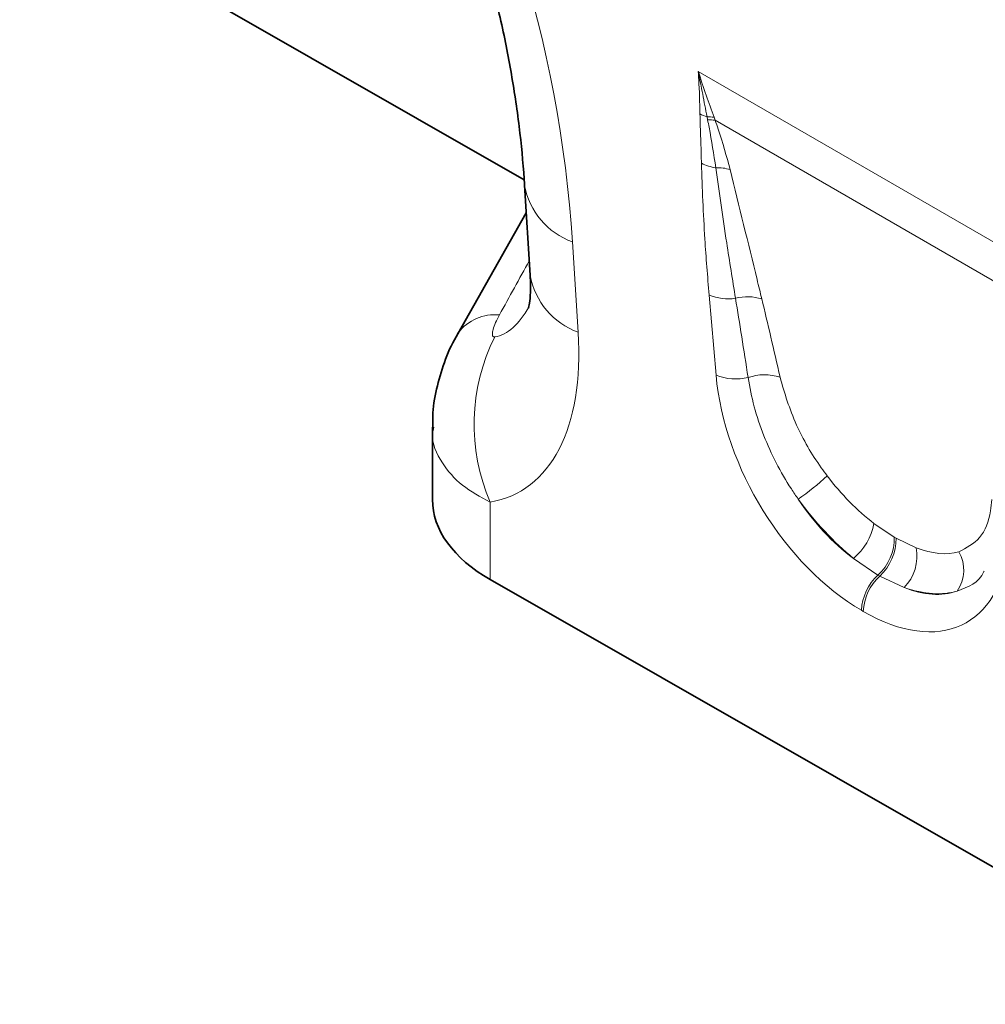
# Model space of a CAD drawing. Units: millimetres. Extents: x 15 to 416, y 5 to 292.
# Drawn here: x 305 to 316, y 197 to 209 of the extents above; entities that cross this region are included whole.
import ezdxf

# ---------------------------------------------------------------- set-up
doc = ezdxf.new("R2010")
doc.units = ezdxf.units.MM

msp = doc.modelspace()

# ---------------------------------------------------------------- linework, layer by layer
at = {"color": 7, "linetype": 'Continuous', "lineweight": 35}
for p, q in [((304.721, 210.4346), (310.7853, 206.9692)), ((310.7896, 206.9045), (310.8582, 205.8083)), ((310.8108, 206.5654), (309.9772, 205.0964)), ((309.977, 205.0961), (309.9846, 205.1102)), ((309.6702, 203.9616), (309.6702, 203.0844)), ((319.3996, 196.9536), (310.3731, 202.1117))]:
    msp.add_line(p, q, dxfattribs=at)
at = {"color": 8, "linetype": 'Continuous', "lineweight": 18}
for p, q in [((312.8995, 208.2846), (316.8871, 205.9826)), ((313.0139, 207.6958), (313.0067, 207.7333)), ((313.0917, 207.7273), (313.1052, 207.6907)), ((316.7258, 205.6006), (313.1052, 207.6907)), ((311.3714, 206.213), (311.4401, 205.1169)), ((313.1165, 204.5947), (313.0324, 205.5679)), ((310.3731, 203.0538), (310.3731, 202.1117)), ((315.0342, 202.7945), (315.2823, 202.6279)), ((315.2823, 202.6279), (315.3036, 202.6156)), ((315.3036, 202.6156), (315.5471, 202.4984)), ((315.0832, 202.1671), (314.7852, 202.3698)), ((315.1045, 202.1548), (315.0832, 202.1671)), ((315.4002, 202.0148), (315.1045, 202.1548)), ((314.904, 201.7265), (314.8826, 201.7388))]:
    msp.add_line(p, q, dxfattribs=at)
for centre, radius, start, end in [((313.1394, 208.1669), 0.4534, 241.12726, 252.99048), ((313.0208, 207.3297), 0.4038, 79.888, 92.00221), ((313.037, 207.2878), 0.4086, 80.38267, 93.23985), ((313.181, 207.6298), 0.5199, 242.15717, 262.51766), ((313.1388, 206.6443), 0.4707, 71.65585, 93.10326), ((311.6815, 207.0647), 0.9063, 190.25383, 249.99578), ((311.7498, 205.9681), 0.9058, 190.16045, 250.00476), ((313.2671, 206.1529), 0.6303, 248.13626, 277.81618), ((313.5002, 204.9689), 0.5786, 72.74626, 104.75633), ((310.429, 204.7701), 0.5596, 84.36978, 142.58071), ((312.5358, 203.9979), 2.3598, 153.24028, 203.58444), ((313.3575, 205.2114), 0.6621, 248.66211, 282.933), ((313.7053, 203.994), 0.606, 71.92691, 109.2372), ((311.7351, 206.4155), 4.0903, 305.57223, 311.91067), ((314.3193, 202.9283), 0.7273, 309.83565, 349.39564), ((314.6744, 202.6171), 0.608, 312.2508, 1.01635), ((314.6957, 202.6048), 0.608, 312.2508, 1.01635), ((315.0169, 202.3954), 0.5401, 315.20682, 11.00209), ((315.6924, 202.2255), 0.4343, 324.52728, 31.0622), ((315.5085, 201.7068), 0.6267, 132.73734, 177.07361), ((315.5298, 201.6945), 0.6267, 132.73734, 177.07361)]:
    msp.add_arc(centre, radius, start, end, dxfattribs=at)
for centre, major_axis, ratio, start_param, end_param in [((303.8592, 208.6647), (-4.1413, 9.9453), 0.6333495, 4.2138451, 5.5957595), ((283.4536, 158.0883), (52.9114, 94.9292), 0.0065045, 5.2368638, 5.244868), ((313.6779, 201.5367), (-0.8712, 6.531), 0.0392615, 5.1894799, 5.3647101), ((313.9593, 201.7325), (-1.1793, 6.3726), 0.0772502, 5.1595232, 5.3347535), ((310.2023, 207.6054), (-0.1942, 2.549), 0.3747083, 3.1755016, 3.6591795), ((308.7881, 206.789), (-1.9157, 3.6239), 0.5093507, 2.9758937, 3.9875784), ((314.9974, 203.8705), (-1.2859, 2.2603), 0.6135319, 0.9276343, 2.3331657), ((315.1938, 204.0081), (-1.0499, 1.467), 0.5335556, 1.6233575, 2.0892743), ((315.2803, 204.0337), (-1.0712, 1.9224), 0.6764728, 1.6884166, 2.1543334), ((314.9124, 203.8122), (-1.2487, 1.815), 0.4856134, 1.6361922, 2.102109), ((314.7892, 203.9907), (-1.3698, 2.4), 0.5433152, 2.3923153, 3.7978467), ((315.1285, 204.0457), (-1.0796, 1.5276), 0.4962611, 2.5058843, 2.9718011), ((315.072, 204.154), (-1.0456, 2.1507), 0.5325504, 2.6149249, 3.0808417), ((314.8472, 203.8499), (-1.3998, 1.7725), 0.5072758, 2.4806345, 2.9465513)]:
    msp.add_ellipse(centre, major_axis=major_axis, ratio=ratio, start_param=start_param, end_param=end_param, dxfattribs=at)
at = {"color": 7, "linetype": 'Continuous', "lineweight": 35}
msp.add_ellipse((312.0702, 203.0914), major_axis=(2.4, 0.0105), ratio=0.5743584, start_param=3.1390882, end_param=3.9244864, dxfattribs=at)
for points, knots in [([(305.0773, 217.0955), (305.151, 217.0523), (305.3667, 216.9258), (305.7309, 216.6806), (306.1667, 216.3455), (306.5998, 215.9672), (307.0267, 215.5481), (307.4442, 215.0901), (307.8492, 214.5954), (308.2388, 214.0666), (308.6104, 213.5062), (308.9611, 212.917), (309.2885, 212.3022), (309.5899, 211.6652), (309.8631, 211.0095), (310.1056, 210.3395), (310.3155, 209.6593), (310.4906, 208.9739), (310.6295, 208.2882), (310.7291, 207.619), (310.773, 207.1614), (310.788, 206.9289), (310.7896, 206.9045)], [0, 0, 0, 0, 0.0262147, 0.0766827, 0.1266809, 0.1764141, 0.2261069, 0.2759269, 0.326035, 0.3766079, 0.4278079, 0.4797814, 0.5326574, 0.5865451, 0.641531, 0.6976771, 0.7550185, 0.8135625, 0.8732878, 0.9341453, 0.9930893, 1, 1, 1, 1]), ([(310.8582, 205.8083), (310.8601, 205.7678), (310.8652, 205.6577), (310.8581, 205.5204), (310.8406, 205.4214), (310.8374, 205.4129), (310.836, 205.409)], [0, 0, 0, 0, 0.17365623, 0.47129512, 0.75231027, 1, 1, 1, 1]), ([(309.9871, 205.1092), (309.9772, 205.0935), (309.9062, 204.9807), (309.8099, 204.7527), (309.7138, 204.4284), (309.6697, 204.1615), (309.6749, 204.0059), (309.6764, 203.9616)], [0, 0, 0, 0, 0.0460561, 0.3318278, 0.6130912, 0.8898264, 1, 1, 1, 1])]:
    msp.add_open_spline(points, degree=3, knots=knots, dxfattribs=at)
at = {"color": 8, "linetype": 'Continuous', "lineweight": 18}
for points, knots in [([(312.9204, 207.7698), (312.9173, 207.907), (312.9135, 208.0751), (312.9021, 208.2489), (312.8997, 208.2826), (312.8995, 208.2846)], [0, 0, 0, 0, 0.80710192, 0.98846549, 1, 1, 1, 1]), ([(312.8995, 208.2846), (312.9002, 208.2825), (312.9325, 208.1848), (312.9956, 207.9963), (313.0601, 207.8159), (313.0917, 207.7273)], [0, 0, 0, 0, 0.011106, 0.5141355, 1, 1, 1, 1]), ([(313.0067, 207.7333), (312.9892, 207.8246), (312.9549, 208.0036), (312.9186, 208.1895), (312.8999, 208.2824), (312.8995, 208.2846)], [0, 0, 0, 0, 0.5039416, 0.9885949, 1, 1, 1, 1]), ([(312.9382, 207.1701), (312.9365, 207.2421), (312.9332, 207.3883), (312.9247, 207.5896), (312.9217, 207.7169), (312.9204, 207.7698)], [0, 0, 0, 0, 0.36137, 0.7342133, 1, 1, 1, 1]), ([(313.1133, 207.1144), (313.0879, 207.2774), (313.058, 207.4698), (313.0197, 207.6658), (313.0139, 207.6958)], [0, 0, 0, 0, 0.8470806, 1, 1, 1, 1]), ([(313.1052, 207.6907), (313.1177, 207.6553), (313.1893, 207.4526), (313.2428, 207.2546), (313.2869, 207.0911)], [0, 0, 0, 0, 0.1748435, 1, 1, 1, 1]), ([(313.0324, 205.5679), (313.0134, 205.7955), (312.9684, 206.3363), (312.9493, 206.8644), (312.9382, 207.1701)], [0, 0, 0, 0, 0.4209443, 1, 1, 1, 1]), ([(313.3528, 205.5284), (313.3165, 205.7538), (313.2307, 206.2849), (313.1562, 206.8113), (313.1133, 207.1144)], [0, 0, 0, 0, 0.4242452, 1, 1, 1, 1]), ([(313.2869, 207.0911), (313.3967, 206.6462), (313.5259, 206.1226), (313.6528, 205.5999), (313.6718, 205.5215)], [0, 0, 0, 0, 0.8498804, 1, 1, 1, 1]), ([(310.4839, 205.3271), (310.4675, 205.2957), (310.4357, 205.2352), (310.4061, 205.1557), (310.396, 205.1016), (310.4, 205.0759), (310.4074, 205.0643), (310.4165, 205.0593), (310.4255, 205.0601), (310.4288, 205.0604)], [0, 0, 0, 0, 0.2862663, 0.5514815, 0.7459599, 0.8380371, 0.8852133, 0.9589914, 1, 1, 1, 1]), ([(314.1145, 203.0885), (314.0864, 203.1298), (313.9207, 203.3724), (313.7255, 203.7583), (313.5688, 204.2188), (313.5269, 204.4491), (313.5056, 204.5661)], [0, 0, 0, 0, 0.0890481, 0.5237841, 0.7580668, 1, 1, 1, 1]), ([(313.8933, 204.57), (313.9496, 204.3777), (314.0566, 204.0125), (314.2987, 203.5992), (314.4429, 203.4045), (314.4673, 203.3716)], [0, 0, 0, 0, 0.4805282, 0.9121997, 1, 1, 1, 1]), ([(310.3731, 203.0538), (310.2534, 203.1176), (310.0063, 203.2494), (309.7711, 203.5368), (309.6506, 203.7843), (309.6806, 203.9369), (309.6855, 203.9619)], [0, 0, 0, 0, 0.2876327, 0.5933575, 0.9335319, 1, 1, 1, 1]), ([(316.0644, 202.4495), (316.1573, 202.4966), (316.3437, 202.591), (316.4447, 202.8563), (316.462, 203.0382), (316.4665, 203.0846)], [0, 0, 0, 0, 0.4255544, 0.8536156, 1, 1, 1, 1]), ([(316.3742, 202.2162), (316.3732, 202.2138), (316.3139, 202.0704), (316.1788, 202.0215), (316.0461, 201.9734)], [0, 0, 0, 0, 0.0169291, 1, 1, 1, 1])]:
    msp.add_open_spline(points, degree=3, knots=knots, dxfattribs=at)

doc.saveas('drawing.dxf')
